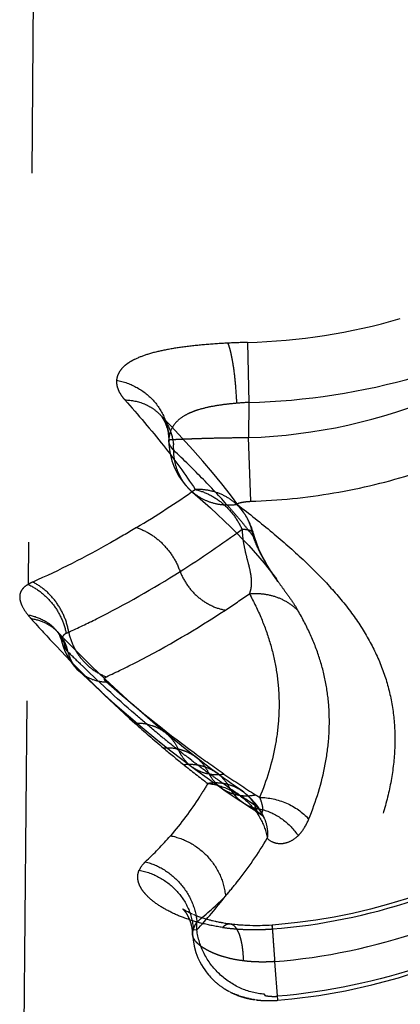
# Model space of a CAD drawing. Units: millimetres. Extents: x 0 to 420, y 0 to 297.
# Drawn here: x 129 to 132, y 172 to 178 of the extents above; entities that cross this region are included whole.
import ezdxf

# ---------------------------------------------------------------- set-up
doc = ezdxf.new("R2010")
doc.units = ezdxf.units.MM
doc.header["$LTSCALE"] = 23.1
doc.linetypes.add('DOT', pattern=[0.2, 0.1, -0.1])
doc.linetypes.add('HIDDEN', pattern=[0.2, 0.1, -0.1])
doc.layers.get('0').update_dxf_attribs({"linetype": 'CONTINUOUS'})
doc.layers.add('607367698-000_HL', color=7, linetype='CONTINUOUS')
doc.layers.add('DEFAULT_2', color=6, linetype='HIDDEN')

msp = doc.modelspace()

# ---------------------------------------------------------------- linework, layer by layer
at = {"color": 9, "linetype": 'DOT'}
for p, q in [((129.573, 188.7674), (129.4498, 174.6422)), ((130.823, 176.1578), (130.8321, 175.782)), ((130.8321, 175.782), (130.8302, 175.5621)), ((130.8429, 175.1629), (130.8302, 175.5621)), ((130.33, 175.5431), (130.3302, 175.5481)), ((129.4232, 171.6036), (129.4481, 174.4515)), ((130.5059, 172.4784), (130.5064, 172.5291)), ((130.5059, 172.4784), (130.4838, 172.477))]:
    msp.add_line(p, q, dxfattribs=at)
for centre, radius, start, end in [((130.7287, 179.9014), 3.7448, 271.44172, 286.30179), ((130.942, 171.3137), 4.8456, 91.40719, 92.87346), ((130.7292, 179.944), 4.1632, 271.41669, 286.11396), ((130.7191, 178.9549), 3.3947, 271.87537, 293.00148), ((130.9351, 173.6616), 2.1229, 92.78251, 94.88691), ((126.2526, 181.3762), 7.463, 301.28089, 304.64906), ((126.5967, 180.7277), 7.1083, 302.35297, 306.14199), ((133.2217, 176.2375), 2.7133, 215.14413, 215.53691), ((126.9598, 180.1448), 6.7782, 303.33343, 304.87053), ((135.0233, 179.2257), 7.3342, 228.01191, 229.86561), ((134.9793, 179.1764), 7.2682, 229.88061, 231.17095), ((134.7542, 178.8974), 6.9096, 231.17465, 232.77417), ((134.2534, 178.6899), 6.3409, 235.64982, 237.79539), ((134.3081, 178.7782), 6.4448, 237.8019, 238.06662), ((128.7482, 174.4398), 2.1011, 313.07638, 319.25615), ((128.3497, 174.481), 2.9427, 317.11771, 322.5279), ((129.1259, 174.2344), 2.194, 308.99038, 315.28736), ((130.6937, 176.1646), 3.6908, 274.4454, 288.4831)]:
    msp.add_arc(centre, radius, start, end, dxfattribs=at)
for points, knots in [([(130.6991, 176.1532), (130.6507, 176.1507), (130.5573, 176.1445), (130.4239, 176.1304), (130.3045, 176.1112), (130.2024, 176.0864), (130.1302, 176.0596), (130.0837, 176.0341), (130.0562, 176.0145), (130.0343, 175.9933), (130.0181, 175.9705), (130.0076, 175.9463), (130.004, 175.9295), (130.0031, 175.9211)], [0, 0, 0, 0, 0.187287, 0.362225, 0.519345, 0.655161, 0.768173, 0.816462, 0.859715, 0.898568, 0.934005, 0.967377, 1, 1, 1, 1]), ([(130.6991, 176.1532), (130.7027, 176.145), (130.7095, 176.1257), (130.7182, 176.0925), (130.7264, 176.0519), (130.7371, 175.9863), (130.7475, 175.8939), (130.7525, 175.817), (130.7543, 175.7768)], [0, 0, 0, 0, 0.070144, 0.160549, 0.269644, 0.395058, 0.683494, 1, 1, 1, 1]), ([(130.0031, 175.9211), (130.0022, 175.9114), (130.0033, 175.8906), (130.0131, 175.8595), (130.0306, 175.8279), (130.0463, 175.8079), (130.0552, 175.7978)], [0, 0, 0, 0, 0.214318, 0.446762, 0.706652, 1, 1, 1, 1]), ([(130.0031, 175.9211), (130.0481, 175.9128), (130.1354, 175.8815), (130.2426, 175.7953), (130.3134, 175.6799), (130.3301, 175.5915), (130.3302, 175.5481)], [0, 0, 0, 0, 0.256502, 0.509115, 0.756582, 1, 1, 1, 1]), ([(130.0552, 175.7978), (130.0967, 175.7969), (130.1591, 175.7844), (130.2312, 175.7452), (130.2622, 175.7192), (130.276, 175.7048)], [0, 0, 0, 0, 0.508621, 0.755662, 1, 1, 1, 1]), ([(130.0552, 175.7978), (130.1381, 175.7045), (130.2925, 175.5233), (130.4338, 175.3315), (130.4957, 175.2368)], [0, 0, 0, 0, 0.524729, 1, 1, 1, 1]), ([(130.7543, 175.7768), (130.7253, 175.7743), (130.669, 175.7683), (130.588, 175.755), (130.5253, 175.7395), (130.48, 175.7237), (130.4411, 175.7068), (130.3992, 175.6818), (130.3607, 175.643), (130.3371, 175.5975), (130.3311, 175.5645), (130.3302, 175.5481)], [0, 0, 0, 0, 0.166178, 0.323841, 0.468521, 0.535128, 0.597697, 0.710986, 0.811614, 0.905762, 1, 1, 1, 1]), ([(130.8429, 175.1629), (131.0171, 175.1683), (131.3652, 175.2033), (131.8749, 175.3265), (132.3632, 175.5174), (132.6691, 175.687), (132.8156, 175.7814)], [0, 0, 0, 0, 0.250012, 0.500018, 0.750017, 1, 1, 1, 1]), ([(130.3302, 175.5481), (130.3307, 175.5483), (130.332, 175.5484), (130.3346, 175.5487), (130.3384, 175.549), (130.3459, 175.5495), (130.3581, 175.5501), (130.3762, 175.551), (130.3986, 175.552), (130.4249, 175.5531), (130.4549, 175.5543), (130.5013, 175.5561), (130.5657, 175.5582), (130.649, 175.5602), (130.7381, 175.5616), (130.7992, 175.562), (130.8302, 175.5621)], [0, 0, 0, 0, 0.002764, 0.007975, 0.015621, 0.025675, 0.052884, 0.089239, 0.134181, 0.187133, 0.247442, 0.314402, 0.465365, 0.633929, 0.814151, 1, 1, 1, 1]), ([(130.7607, 175.142), (130.735, 175.1383), (130.6833, 175.136), (130.6076, 175.1485), (130.5377, 175.1764), (130.4966, 175.2047), (130.478, 175.2208)], [0, 0, 0, 0, 0.258008, 0.509566, 0.75613, 1, 1, 1, 1]), ([(130.7978, 175.0948), (130.7813, 175.1177), (130.742, 175.1597), (130.6686, 175.2059), (130.5847, 175.2332), (130.5254, 175.2378), (130.4957, 175.2368)], [0, 0, 0, 0, 0.244029, 0.490831, 0.742473, 1, 1, 1, 1]), ([(130.4957, 175.2368), (130.5266, 175.2298), (130.588, 175.2068), (130.6705, 175.1513), (130.7398, 175.0771), (130.775, 175.0183), (130.7891, 174.9873)], [0, 0, 0, 0, 0.23965, 0.488302, 0.743169, 1, 1, 1, 1]), ([(130.7607, 175.142), (130.7602, 175.1427), (130.7594, 175.1442), (130.7596, 175.1472), (130.7623, 175.1496), (130.7663, 175.1512), (130.7713, 175.1529), (130.7789, 175.1549), (130.7891, 175.157), (130.8019, 175.1591), (130.8153, 175.1608), (130.829, 175.1621), (130.8382, 175.1627), (130.8429, 175.1629)], [0, 0, 0, 0, 0.028793, 0.055585, 0.090279, 0.14076, 0.199579, 0.263213, 0.400157, 0.544518, 0.693296, 0.845489, 1, 1, 1, 1]), ([(130.7607, 175.142), (130.8343, 175.0849), (130.974, 174.9736), (131.1677, 174.8042), (131.3352, 174.6367), (131.4758, 174.468), (131.5882, 174.2953), (131.6715, 174.1166), (131.7253, 173.9309), (131.7493, 173.738), (131.744, 173.5382), (131.7098, 173.3324), (131.6474, 173.1218), (131.5574, 172.9079), (131.4401, 172.693), (131.2439, 172.4025), (131.063, 172.2011), (130.9293, 172.0762)], [0, 0, 0, 0, 0.075988, 0.145713, 0.209807, 0.269058, 0.324515, 0.377467, 0.429343, 0.4816, 0.535429, 0.591812, 0.65132, 0.714284, 0.780783, 0.850725, 1, 1, 1, 1]), ([(130.1275, 174.9982), (130.0736, 174.9655), (129.8626, 174.8417), (129.6441, 174.7302), (129.4778, 174.6571)], [0, 0, 0, 0, 0.257453, 1, 1, 1, 1]), ([(130.1276, 174.9981), (130.1583, 174.9884), (130.2182, 174.9601), (130.2964, 174.8974), (130.3595, 174.817), (130.3894, 174.7551), (130.4006, 174.7228)], [0, 0, 0, 0, 0.240998, 0.490026, 0.744356, 1, 1, 1, 1]), ([(130.8602, 174.9613), (130.8597, 174.9631), (130.858, 174.9669), (130.8534, 174.9717), (130.847, 174.9758), (130.8351, 174.9809), (130.8156, 174.9852), (130.7987, 174.9868), (130.7891, 174.9873)], [0, 0, 0, 0, 0.072448, 0.15286, 0.24705, 0.358497, 0.639127, 1, 1, 1, 1]), ([(129.7032, 174.3438), (129.762, 174.3703), (130.0011, 174.484), (130.2314, 174.6158), (130.4006, 174.7228)], [0, 0, 0, 0, 0.243692, 1, 1, 1, 1]), ([(130.4006, 174.7228), (130.4126, 174.6921), (130.4444, 174.6335), (130.5005, 174.5722), (130.553, 174.533), (130.6083, 174.5017), (130.6538, 174.4869), (130.6845, 174.4817)], [0, 0, 0, 0, 0.254855, 0.509845, 0.635868, 0.759927, 1, 1, 1, 1]), ([(129.4498, 174.6422), (129.4416, 174.6376), (129.4268, 174.6278), (129.4092, 174.6091), (129.3984, 174.5871), (129.3955, 174.5626), (129.3995, 174.5365), (129.4141, 174.4972), (129.4332, 174.4695), (129.4481, 174.4515)], [0, 0, 0, 0, 0.124066, 0.235244, 0.339053, 0.444329, 0.559167, 0.688287, 1, 1, 1, 1]), ([(129.4779, 174.657), (129.4752, 174.6558), (129.4655, 174.6514), (129.4562, 174.6463), (129.4498, 174.6422)], [0, 0, 0, 0, 0.281873, 1, 1, 1, 1]), ([(129.4498, 174.6422), (129.4796, 174.6284), (129.5365, 174.5928), (129.6072, 174.5207), (129.6599, 174.4338), (129.681, 174.3692), (129.6875, 174.3363)], [0, 0, 0, 0, 0.246242, 0.49662, 0.748787, 1, 1, 1, 1]), ([(129.7041, 174.3442), (129.6982, 174.3775), (129.6788, 174.443), (129.629, 174.5316), (129.5616, 174.6056), (129.5067, 174.6426), (129.4779, 174.657)], [0, 0, 0, 0, 0.254582, 0.508297, 0.757622, 1, 1, 1, 1]), ([(131.0138, 174.6605), (131.0265, 174.6427), (131.0559, 174.6023), (131.0991, 174.5428), (131.127, 174.4993), (131.139, 174.4789)], [0, 0, 0, 0, 0.297735, 0.679718, 1, 1, 1, 1]), ([(130.835, 174.5837), (130.8632, 174.5864), (130.9198, 174.586), (131.002, 174.5677), (131.0769, 174.5322), (131.1199, 174.4981), (131.1389, 174.479)], [0, 0, 0, 0, 0.25619, 0.508108, 0.755754, 1, 1, 1, 1]), ([(130.835, 174.5837), (130.8626, 174.5331), (130.9119, 174.4314), (130.9682, 174.274), (131.005, 174.1153), (131.0223, 173.9552), (131.0204, 173.7936), (130.9919, 173.5744), (130.9423, 173.4131), (130.8992, 173.3087)], [0, 0, 0, 0, 0.130594, 0.256068, 0.378357, 0.499337, 0.620666, 0.743923, 1, 1, 1, 1]), ([(129.4481, 174.4515), (129.4835, 174.4456), (129.5354, 174.4281), (129.5939, 174.3881), (129.6186, 174.3633), (129.6296, 174.35)], [0, 0, 0, 0, 0.508509, 0.755555, 1, 1, 1, 1]), ([(129.4481, 174.4515), (129.4496, 174.4495), (129.4559, 174.4415), (129.4625, 174.4337), (129.4677, 174.4279)], [0, 0, 0, 0, 0.242646, 1, 1, 1, 1]), ([(129.9392, 174.0643), (130.0024, 174.0934), (130.2586, 174.2181), (130.5046, 174.3634), (130.6845, 174.4817)], [0, 0, 0, 0, 0.244231, 1, 1, 1, 1]), ([(131.207, 173.1733), (131.2524, 173.2838), (131.3049, 173.4536), (131.3353, 173.6832), (131.3375, 173.8496), (131.319, 174.0127), (131.2799, 174.1725), (131.2201, 174.3291), (131.1679, 174.4294), (131.1389, 174.479)], [0, 0, 0, 0, 0.263954, 0.388982, 0.510707, 0.630664, 0.750799, 0.873186, 1, 1, 1, 1]), ([(129.4677, 174.4279), (129.4989, 174.4239), (129.5593, 174.4065), (129.6106, 174.3697), (129.6315, 174.3479)], [0, 0, 0, 0, 0.510396, 1, 1, 1, 1]), ([(129.4677, 174.4279), (129.5198, 174.3697), (129.7275, 174.1434), (129.9467, 173.9275), (130.1169, 173.7743)], [0, 0, 0, 0, 0.254503, 1, 1, 1, 1]), ([(129.6875, 174.3363), (129.6822, 174.3333), (129.6728, 174.3263), (129.6627, 174.3128), (129.6583, 174.2968), (129.6594, 174.2859), (129.6607, 174.2805)], [0, 0, 0, 0, 0.274585, 0.517003, 0.748647, 1, 1, 1, 1]), ([(129.6875, 174.3363), (129.6887, 174.3369), (129.6938, 174.3398), (129.6991, 174.3421), (129.7032, 174.3437)], [0, 0, 0, 0, 0.233833, 1, 1, 1, 1]), ([(129.7032, 174.3437), (129.7098, 174.3122), (129.7311, 174.2506), (129.7754, 174.1825), (129.8198, 174.1362), (129.8685, 174.0967), (129.9103, 174.0746), (129.9392, 174.0642)], [0, 0, 0, 0, 0.25347, 0.507465, 0.633425, 0.757829, 1, 1, 1, 1]), ([(129.768, 174.0993), (129.7901, 174.0782), (129.8444, 174.044), (129.9071, 174.0322), (129.9389, 174.0313)], [0, 0, 0, 0, 0.489702, 1, 1, 1, 1]), ([(129.9389, 174.0313), (129.9358, 174.0342), (129.9306, 174.0395), (129.9269, 174.0482), (129.9279, 174.0543), (129.9304, 174.0582), (129.9342, 174.0616), (129.9374, 174.0634), (129.9392, 174.0642)], [0, 0, 0, 0, 0.304876, 0.5334, 0.63386, 0.739168, 0.859393, 1, 1, 1, 1]), ([(130.6755, 173.4548), (130.6127, 173.4977), (130.3581, 173.678), (130.1156, 173.8751), (129.9389, 174.0313)], [0, 0, 0, 0, 0.243797, 1, 1, 1, 1]), ([(130.117, 173.7743), (130.1526, 173.7755), (130.2065, 173.7686), (130.2711, 173.7408), (130.2997, 173.7214), (130.3129, 173.7105)], [0, 0, 0, 0, 0.509558, 0.756236, 1, 1, 1, 1]), ([(130.2958, 173.6185), (130.3324, 173.6213), (130.3881, 173.6165), (130.4554, 173.5905), (130.4855, 173.5716), (130.4994, 173.5609)], [0, 0, 0, 0, 0.509538, 0.756227, 1, 1, 1, 1]), ([(130.4222, 173.5144), (130.4411, 173.5164), (130.4787, 173.5174), (130.5339, 173.5089), (130.5854, 173.4905), (130.6165, 173.472), (130.6309, 173.4614)], [0, 0, 0, 0, 0.258863, 0.510486, 0.756698, 1, 1, 1, 1]), ([(130.4721, 173.5027), (130.486, 173.4923), (130.5163, 173.4742), (130.5841, 173.4509), (130.6397, 173.4494), (130.6755, 173.4548)], [0, 0, 0, 0, 0.244193, 0.491094, 1, 1, 1, 1]), ([(130.5741, 173.3956), (130.5575, 173.3672), (130.4872, 173.2529), (130.4062, 173.1452), (130.34, 173.0684)], [0, 0, 0, 0, 0.244922, 1, 1, 1, 1]), ([(130.7885, 173.3488), (130.7735, 173.3591), (130.7413, 173.377), (130.6881, 173.394), (130.6316, 173.4007), (130.5933, 173.3984), (130.5741, 173.3956)], [0, 0, 0, 0, 0.243333, 0.48957, 0.741192, 1, 1, 1, 1]), ([(130.5741, 173.3956), (130.6191, 173.3908), (130.7086, 173.3662), (130.8237, 173.2896), (130.909, 173.1821), (130.9395, 173.0959), (130.9467, 173.0523)], [0, 0, 0, 0, 0.251138, 0.50428, 0.755036, 1, 1, 1, 1]), ([(130.6632, 173.3648), (130.6779, 173.3547), (130.7098, 173.3373), (130.7623, 173.3217), (130.818, 173.3168), (130.8554, 173.3208), (130.874, 173.3245)], [0, 0, 0, 0, 0.243675, 0.490144, 0.741723, 1, 1, 1, 1]), ([(130.7973, 173.2743), (130.815, 173.2626), (130.8538, 173.2436), (130.896, 173.2345), (130.9174, 173.2325)], [0, 0, 0, 0, 0.496242, 1, 1, 1, 1]), ([(130.8992, 173.3087), (130.9564, 173.3082), (131.0716, 173.2831), (131.1679, 173.2151), (131.207, 173.1733)], [0, 0, 0, 0, 0.499784, 1, 1, 1, 1]), ([(130.8993, 173.3087), (130.9045, 173.2949), (130.9113, 173.275), (130.9166, 173.2492), (130.9175, 173.2378), (130.9174, 173.2325)], [0, 0, 0, 0, 0.563218, 0.799846, 1, 1, 1, 1]), ([(130.9174, 173.2325), (130.9173, 173.2284), (130.9167, 173.2226), (130.914, 173.2157), (130.9114, 173.2119), (130.908, 173.2092), (130.902, 173.2076), (130.8972, 173.2094), (130.8944, 173.2111)], [0, 0, 0, 0, 0.306475, 0.434161, 0.547552, 0.65136, 0.753801, 1, 1, 1, 1]), ([(130.9174, 173.2325), (130.9619, 173.22), (131.0479, 173.1774), (131.1137, 173.108), (131.1402, 173.0687)], [0, 0, 0, 0, 0.494323, 1, 1, 1, 1]), ([(130.9284, 173.1774), (130.9367, 173.1581), (130.9482, 173.1167), (130.9489, 173.0737), (130.9467, 173.0523)], [0, 0, 0, 0, 0.493582, 1, 1, 1, 1]), ([(131.1402, 173.0687), (131.1476, 173.076), (131.1751, 173.1072), (131.1951, 173.1445), (131.207, 173.1733)], [0, 0, 0, 0, 0.249867, 1, 1, 1, 1]), ([(130.34, 173.0684), (130.3845, 173.06), (130.4719, 173.0274), (130.5806, 172.9404), (130.6573, 172.8248), (130.6812, 172.7354), (130.6851, 172.6908)], [0, 0, 0, 0, 0.249055, 0.502042, 0.753891, 1, 1, 1, 1]), ([(130.6851, 172.6908), (130.7101, 172.7197), (130.8052, 172.8343), (130.8903, 172.9572), (130.9467, 173.0523)], [0, 0, 0, 0, 0.256839, 1, 1, 1, 1]), ([(131.1402, 173.0687), (131.1272, 173.0562), (131.0986, 173.034), (131.0473, 173.0155), (130.9918, 173.0189), (130.9594, 173.0389), (130.9467, 173.0523)], [0, 0, 0, 0, 0.25108, 0.497334, 0.743086, 1, 1, 1, 1]), ([(130.1832, 172.905), (130.1789, 172.901), (130.1636, 172.8856), (130.151, 172.8672), (130.1447, 172.8526)], [0, 0, 0, 0, 0.26951, 1, 1, 1, 1]), ([(130.1832, 172.905), (130.2252, 172.8947), (130.3072, 172.8594), (130.4083, 172.772), (130.4796, 172.6588), (130.5023, 172.5723), (130.5064, 172.5291)], [0, 0, 0, 0, 0.247238, 0.499625, 0.752218, 1, 1, 1, 1]), ([(130.6671, 172.4944), (130.6237, 172.5007), (130.5409, 172.5166), (130.4258, 172.552), (130.3272, 172.595), (130.2475, 172.6436), (130.1952, 172.6885), (130.1653, 172.7255), (130.1495, 172.7519), (130.1392, 172.7781), (130.1349, 172.8039), (130.1365, 172.8291), (130.1414, 172.845), (130.1447, 172.8526)], [0, 0, 0, 0, 0.188432, 0.361307, 0.515639, 0.649087, 0.761065, 0.80929, 0.852858, 0.892491, 0.929213, 0.964495, 1, 1, 1, 1]), ([(130.1447, 172.8526), (130.1899, 172.8442), (130.2779, 172.8123), (130.3869, 172.7257), (130.4614, 172.6101), (130.4819, 172.5211), (130.4838, 172.477)], [0, 0, 0, 0, 0.253902, 0.507106, 0.756324, 1, 1, 1, 1]), ([(132.7884, 172.6707), (132.5235, 172.5), (131.9504, 172.2207), (131.326, 172.0895), (131.0117, 172.0633)], [0, 0, 0, 0, 0.49981, 1, 1, 1, 1]), ([(130.4838, 172.477), (130.485, 172.4816), (130.4904, 172.4998), (130.4988, 172.5171), (130.5064, 172.5291)], [0, 0, 0, 0, 0.249042, 1, 1, 1, 1]), ([(130.4787, 172.4523), (130.4785, 172.4565), (130.4792, 172.4651), (130.482, 172.4732), (130.4838, 172.477)], [0, 0, 0, 0, 0.496161, 1, 1, 1, 1]), ([(130.9293, 172.0762), (130.8779, 172.0795), (130.7741, 172.1065), (130.6413, 172.1967), (130.5443, 172.3247), (130.512, 172.4271), (130.5059, 172.4784)], [0, 0, 0, 0, 0.246089, 0.4997, 0.753481, 1, 1, 1, 1]), ([(130.7155, 172.5152), (130.7116, 172.5157), (130.7034, 172.5155), (130.6911, 172.5117), (130.6787, 172.5045), (130.671, 172.4981), (130.6671, 172.4944)], [0, 0, 0, 0, 0.215427, 0.446759, 0.705785, 1, 1, 1, 1]), ([(130.6671, 172.4944), (130.6923, 172.4908), (130.7434, 172.485), (130.8079, 172.4813), (130.8603, 172.4802), (130.9001, 172.4808), (130.9399, 172.4824), (130.9665, 172.4838), (130.9798, 172.4849)], [0, 0, 0, 0, 0.243188, 0.492198, 0.61828, 0.745167, 0.872535, 1, 1, 1, 1]), ([(130.9798, 172.4849), (130.9796, 172.4867), (130.9793, 172.4902), (130.9789, 172.495), (130.9785, 172.4991), (130.9782, 172.5024), (130.9779, 172.5051), (130.9777, 172.5068), (130.9776, 172.5078), (130.9775, 172.5083), (130.9775, 172.5085), (130.9775, 172.5087), (130.9774, 172.5087)], [0, 0, 0, 0, 0.232184, 0.434169, 0.605735, 0.746667, 0.856749, 0.935769, 0.963567, 0.983528, 0.995643, 1, 1, 1, 1]), ([(130.9293, 172.0762), (130.9285, 172.0749), (130.9282, 172.0716), (130.9317, 172.0689), (130.9357, 172.0676), (130.9407, 172.0663), (130.9483, 172.0649), (130.9585, 172.0637), (130.9713, 172.0629), (130.9845, 172.0624), (130.998, 172.0625), (131.0071, 172.063), (131.0117, 172.0634)], [0, 0, 0, 0, 0.053393, 0.087927, 0.138738, 0.19755, 0.261479, 0.398884, 0.543669, 0.692769, 0.845178, 1, 1, 1, 1])]:
    msp.add_open_spline(points, degree=3, knots=knots, dxfattribs=at)
at = {"layer": '607367698-000_HL', "color": 6, "linetype": 'HIDDEN'}
for p, q in [((130.276, 175.7048), (130.2759, 175.7049)), ((129.6298, 174.3498), (129.6296, 174.35)), ((129.6317, 174.3477), (129.6298, 174.3498)), ((129.6837, 174.2939), (129.6315, 174.3479)), ((130.5559, 173.5176), (130.5116, 173.5514)), ((130.6001, 173.4843), (130.5559, 173.5176)), ((130.6309, 173.4614), (130.6001, 173.4843)), ((130.6712, 173.432), (130.6309, 173.4614)), ((130.6962, 173.4139), (130.6712, 173.432)), ((130.6757, 173.3562), (130.7207, 173.3254)), ((130.7207, 173.3254), (130.7656, 173.2953)), ((130.7656, 173.2953), (130.7973, 173.2743)), ((130.7973, 173.2743), (130.8384, 173.2475)), ((130.4179, 172.6103), (130.4172, 172.6108)), ((130.4176, 172.6105), (130.4174, 172.6106)), ((130.4179, 172.6102), (130.4176, 172.6105)), ((130.4191, 172.6093), (130.4184, 172.6099)), ((130.4191, 172.609), (130.4194, 172.6088)), ((130.4208, 172.6081), (130.4199, 172.6087)), ((130.4217, 172.6074), (130.4215, 172.6076)), ((130.422, 172.6072), (130.4218, 172.6073)), ((130.4234, 172.6061), (130.4226, 172.6067)), ((130.4378, 172.5971), (130.4341, 172.5994)), ((130.4409, 172.5952), (130.4378, 172.5971)), ((130.4413, 172.595), (130.4414, 172.595)), ((130.4414, 172.595), (130.4413, 172.595)), ((130.4491, 172.591), (130.4413, 172.595)), ((130.4603, 172.5853), (130.4491, 172.591)), ((130.4381, 172.5849), (130.4395, 172.5828)), ((130.4394, 172.5829), (130.4393, 172.5831)), ((130.4642, 172.5834), (130.4603, 172.5853)), ((130.4603, 172.5411), (130.4606, 172.5403)), ((130.4628, 172.5841), (130.4633, 172.5838)), ((130.4689, 172.5809), (130.4632, 172.5839)), ((130.4656, 172.5827), (130.4642, 172.5834)), ((130.471, 172.5802), (130.467, 172.5821)), ((130.4716, 172.5799), (130.471, 172.5802)), ((130.4727, 172.5794), (130.472, 172.5797)), ((130.4791, 172.5766), (130.4739, 172.5789)), ((130.4811, 172.5757), (130.4804, 172.576)), ((130.4829, 172.5749), (130.4821, 172.5753)), ((130.4856, 172.5738), (130.4842, 172.5744)), ((130.4931, 172.5707), (130.4883, 172.5726)), ((130.4957, 172.5696), (130.4945, 172.5701)), ((130.4982, 172.5686), (130.4975, 172.5689)), ((130.5124, 172.5632), (130.5101, 172.564)), ((130.5103, 172.5639), (130.5109, 172.5637)), ((130.5255, 172.5585), (130.5124, 172.5632)), ((130.5323, 172.5562), (130.5251, 172.5586)), ((130.5516, 172.55), (130.5425, 172.5528)), ((130.5569, 172.5483), (130.5516, 172.55)), ((130.5567, 172.5484), (130.5568, 172.5484)), ((130.5731, 172.5437), (130.5589, 172.5478)), ((130.5908, 172.539), (130.586, 172.5402)), ((130.5963, 172.5376), (130.5908, 172.539)), ((130.6001, 172.5366), (130.5963, 172.5376)), ((130.6035, 172.5358), (130.6001, 172.5366)), ((130.6123, 172.5337), (130.6035, 172.5358)), ((130.6214, 172.5316), (130.6123, 172.5337)), ((130.6257, 172.5307), (130.6214, 172.5316)), ((130.6482, 172.5261), (130.6419, 172.5273)), ((130.6579, 172.5242), (130.6482, 172.5261)), ((130.7004, 172.5172), (130.6883, 172.5191)), ((130.7101, 172.5159), (130.7018, 172.5171)), ((130.7155, 172.5152), (130.7101, 172.5159)), ((130.7245, 172.514), (130.716, 172.5151)), ((130.7352, 172.5128), (130.7245, 172.514)), ((130.8179, 172.5062), (130.8069, 172.5068)), ((131.0138, 172.0381), (130.9934, 172.2804)), ((130.7135, 172.0901), (130.717, 172.0883)), ((130.7217, 172.086), (130.7234, 172.0852)), ((130.7228, 172.0854), (130.7269, 172.0834)), ((130.7256, 172.0844), (130.7247, 172.0849)), ((130.7258, 172.0843), (130.7299, 172.0822)), ((130.7287, 172.0826), (130.7357, 172.0795)), ((130.7292, 172.0826), (130.734, 172.0802)), ((130.7301, 172.082), (130.7376, 172.0787)), ((130.7323, 172.0811), (130.7406, 172.0775)), ((130.7348, 172.0798), (130.7447, 172.0757)), ((130.7369, 172.0789), (130.7415, 172.077)), ((130.739, 172.078), (130.7473, 172.0744)), ((130.7437, 172.0761), (130.7399, 172.0778)), ((130.7411, 172.0771), (130.7456, 172.0754)), ((130.7415, 172.0771), (130.7425, 172.0766)), ((130.7433, 172.0762), (130.7549, 172.0713)), ((130.7455, 172.0753), (130.7499, 172.0737)), ((130.7476, 172.0744), (130.7461, 172.075)), ((130.7476, 172.0744), (130.752, 172.0725)), ((130.7477, 172.0744), (130.7706, 172.0655)), ((130.7492, 172.0738), (130.7535, 172.0719)), ((130.7499, 172.0736), (130.7543, 172.072)), ((130.7522, 172.0727), (130.7566, 172.0712)), ((130.7524, 172.0724), (130.7629, 172.0682)), ((130.7579, 172.0702), (130.7543, 172.0718)), ((130.7545, 172.0719), (130.7619, 172.0689)), ((130.7596, 172.0695), (130.7553, 172.0713)), ((130.7589, 172.0704), (130.7566, 172.0712)), ((130.7595, 172.0695), (130.7661, 172.067)), ((130.7596, 172.0695), (130.7613, 172.0689)), ((130.761, 172.0693), (130.7657, 172.0673)), ((130.761, 172.0689), (130.7678, 172.0664)), ((130.7626, 172.0684), (130.7694, 172.0659)), ((130.7627, 172.0687), (130.7694, 172.0661)), ((130.7679, 172.067), (130.7662, 172.0675)), ((130.7687, 172.0663), (130.772, 172.065)), ((130.7697, 172.0659), (130.7734, 172.0645)), ((130.7711, 172.0654), (130.7748, 172.064)), ((130.7895, 172.0594), (130.7898, 172.0593)), ((130.7896, 172.0597), (130.7906, 172.0594)), ((130.7896, 172.0592), (130.7965, 172.0571)), ((130.7905, 172.0591), (130.7933, 172.0581)), ((130.7916, 172.0587), (130.7948, 172.0577)), ((130.7962, 172.0573), (130.7922, 172.0584)), ((130.7974, 172.057), (130.794, 172.0578)), ((130.7986, 172.0567), (130.7955, 172.0574)), ((130.8023, 172.0557), (130.802, 172.0558)), ((130.8032, 172.0555), (130.8021, 172.0557)), ((130.8091, 172.0538), (130.8079, 172.0541)), ((130.8084, 172.0539), (130.8128, 172.0529)), ((130.8169, 172.0521), (130.8155, 172.0524)), ((130.8166, 172.0521), (130.8184, 172.0517)), ((130.8302, 172.0487), (130.8265, 172.0494)), ((130.8305, 172.0486), (130.8272, 172.0494)), ((130.8272, 172.0494), (130.8289, 172.0489)), ((130.8284, 172.0491), (130.8277, 172.0492)), ((130.8296, 172.0487), (130.8335, 172.048)), ((130.8476, 172.0451), (130.8401, 172.0466)), ((130.8438, 172.0459), (130.8448, 172.0458)), ((130.8476, 172.0451), (130.8489, 172.0449)), ((130.8495, 172.0448), (130.8564, 172.0436)), ((130.861, 172.0429), (130.8576, 172.0435)), ((130.8607, 172.043), (130.8611, 172.0429)), ((130.8672, 172.042), (130.8715, 172.0413)), ((130.8701, 172.0416), (130.8679, 172.0419)), ((130.8682, 172.0418), (130.8697, 172.0416)), ((130.8864, 172.0395), (130.8877, 172.0393)), ((130.9013, 172.038), (130.9024, 172.0379)), ((130.9049, 172.0377), (130.9062, 172.0376)), ((130.9186, 172.0367), (130.9199, 172.0367)), ((130.9213, 172.0366), (130.9257, 172.0364)), ((130.9367, 172.0359), (130.9435, 172.0358)), ((130.9435, 172.0358), (130.9452, 172.0357)), ((130.9452, 172.0357), (130.9536, 172.0357)), ((130.9536, 172.0357), (130.9552, 172.0357)), ((130.9552, 172.0357), (130.9609, 172.0357)), ((130.9624, 172.0357), (130.9639, 172.0357)), ((130.9763, 172.036), (130.9809, 172.0361)), ((130.9781, 172.036), (130.9795, 172.0361)), ((130.9809, 172.0361), (130.9849, 172.0363))]:
    msp.add_line(p, q, dxfattribs=at)
for points in [[(130.2758, 175.705), (130.2766, 175.7041), (130.2784, 175.7021), (130.2802, 175.7001), (130.2814, 175.6986), (130.2824, 175.6973), (130.2839, 175.6954), (130.2862, 175.6922), (130.289, 175.6882), (130.2916, 175.6842), (130.2937, 175.6808), (130.2957, 175.6774), (130.2979, 175.6735), (130.3004, 175.6687), (130.3031, 175.6633), (130.3059, 175.6574), (130.3086, 175.651), (130.3114, 175.644), (130.3141, 175.6366), (130.3167, 175.6288), (130.3192, 175.6205), (130.3215, 175.6119), (130.3235, 175.6031), (130.3253, 175.5941), (130.3268, 175.5849), (130.328, 175.5758), (130.329, 175.5665), (130.3296, 175.5571), (130.3299, 175.5476), (130.33, 175.5426)], [(130.7979, 175.0946), (130.7697, 175.1333), (130.7169, 175.2031), (130.6616, 175.2731), (130.6036, 175.3434), (130.5432, 175.4142), (130.4801, 175.4856), (130.4146, 175.5578), (130.3465, 175.6308), (130.276, 175.7048)], [(130.33, 175.5431), (130.3306, 175.521), (130.334, 175.4859), (130.3403, 175.4512), (130.3494, 175.417), (130.3614, 175.3838), (130.376, 175.3516), (130.3933, 175.3207), (130.4133, 175.2909), (130.4358, 175.2629), (130.4599, 175.2374), (130.4779, 175.2209)], [(130.478, 175.2208), (130.5904, 175.121), (130.7177, 175.0013), (130.8304, 174.8863), (130.9276, 174.7758), (131.004, 174.6763)], [(131.0138, 174.6605), (131.0069, 174.6701), (130.9865, 174.6998), (130.9665, 174.7304), (130.9471, 174.7619), (130.9286, 174.7943), (130.9111, 174.8279), (130.895, 174.8624), (130.8805, 174.8977), (130.868, 174.9338), (130.8602, 174.9613)], [(129.6296, 174.35), (129.6297, 174.35), (129.6302, 174.3493), (129.631, 174.3481), (129.632, 174.3468), (129.6329, 174.3455), (129.6339, 174.344), (129.6352, 174.3419), (129.6371, 174.3389), (129.6391, 174.3353), (129.6411, 174.3317), (129.643, 174.328), (129.6448, 174.3243), (129.6465, 174.3208), (129.648, 174.3176), (129.6493, 174.3144), (129.6508, 174.3107), (129.6525, 174.3062), (129.6543, 174.3013), (129.656, 174.2964), (129.6576, 174.2913), (129.6591, 174.2863), (129.6604, 174.2818), (129.6612, 174.2788)], [(129.661, 174.2801), (129.6685, 174.2545), (129.6776, 174.2303), (129.6881, 174.2074), (129.6997, 174.1858), (129.7124, 174.1654), (129.7259, 174.1464), (129.7402, 174.1286), (129.7552, 174.1121), (129.768, 174.0994)], [(130.3129, 173.7105), (130.264, 173.7515), (130.1806, 173.823), (130.0974, 173.8965), (130.0144, 173.9719), (129.9315, 174.0494), (129.8487, 174.1289), (129.7661, 174.2104), (129.6837, 174.2939)], [(129.768, 174.0993), (129.8223, 174.0481), (129.9076, 173.9694), (129.993, 173.8929), (130.0785, 173.8184), (130.1641, 173.7459), (130.2497, 173.6755), (130.3354, 173.6071), (130.4212, 173.5408), (130.4719, 173.5026)], [(130.5116, 173.5514), (130.4784, 173.5772), (130.4504, 173.5992), (130.4223, 173.6215), (130.3942, 173.644), (130.3661, 173.6668), (130.3379, 173.6898), (130.3131, 173.7103)], [(130.4721, 173.5027), (130.4978, 173.4836), (130.5266, 173.4624), (130.5555, 173.4414), (130.5842, 173.4207), (130.6129, 173.4003), (130.6416, 173.3801), (130.6757, 173.3562)], [(130.7886, 173.3487), (130.7463, 173.3782), (130.7213, 173.3959), (130.6962, 173.4139)], [(130.8384, 173.2475), (130.8639, 173.2311), (130.8942, 173.2118)], [(130.8944, 173.2111), (130.9026, 173.2055), (130.9103, 173.1995), (130.9164, 173.1939), (130.921, 173.1888), (130.9244, 173.1844), (130.9268, 173.1807), (130.9282, 173.1781), (130.9285, 173.1774)], [(131.855, 172.6843), (131.8195, 172.6728), (131.707, 172.6389), (131.5938, 172.6087), (131.4799, 172.5821), (131.3654, 172.5591), (131.2505, 172.5398), (131.1353, 172.5242), (131.0198, 172.5122), (130.9774, 172.5087)], [(131.0138, 172.0381), (131.1008, 172.0465), (131.2688, 172.0683), (131.4362, 172.0978), (131.6026, 172.1348), (131.7678, 172.1793), (131.9314, 172.2314), (132.093, 172.2909), (132.2523, 172.3578), (132.409, 172.4319), (132.5628, 172.5132), (132.7133, 172.6015), (132.7983, 172.6554)], [(130.4175, 172.6106), (130.4178, 172.6103), (130.4181, 172.61), (130.4185, 172.6097), (130.4188, 172.6093)], [(130.4196, 172.6086), (130.4197, 172.6085), (130.4201, 172.6081), (130.4209, 172.6071), (130.4221, 172.6059), (130.4231, 172.6047), (130.4241, 172.6036), (130.4247, 172.6029)], [(130.4255, 172.6047), (130.4254, 172.6048), (130.4251, 172.605), (130.4246, 172.6053)], [(130.4247, 172.603), (130.4247, 172.603), (130.4248, 172.6029)], [(130.4253, 172.6023), (130.426, 172.6014), (130.4268, 172.6005), (130.4276, 172.5994), (130.4285, 172.5983), (130.4294, 172.5971), (130.4302, 172.596), (130.4311, 172.595), (130.4319, 172.5939), (130.4327, 172.5928), (130.4335, 172.5917), (130.4343, 172.5905), (130.4351, 172.5893), (130.436, 172.5881), (130.4369, 172.5868), (130.4378, 172.5854), (130.4381, 172.5849)], [(130.4282, 172.603), (130.4273, 172.6035), (130.4267, 172.604), (130.4261, 172.6043), (130.4257, 172.6045), (130.4256, 172.6047)], [(130.4341, 172.5994), (130.4302, 172.6017), (130.4291, 172.6024)], [(130.4392, 172.5832), (130.4395, 172.5828), (130.4399, 172.5821), (130.4404, 172.5812), (130.4411, 172.5801), (130.4419, 172.5787), (130.4428, 172.5773), (130.4436, 172.5758), (130.4445, 172.5742), (130.4454, 172.5725), (130.4464, 172.5708), (130.4473, 172.5691), (130.4482, 172.5673), (130.4491, 172.5656), (130.45, 172.5638), (130.4509, 172.5619), (130.4518, 172.5601), (130.4527, 172.5583), (130.4536, 172.5564), (130.4544, 172.5546), (130.4553, 172.5528), (130.4561, 172.5511), (130.4568, 172.5493), (130.4576, 172.5476), (130.4582, 172.546), (130.4589, 172.5444), (130.4595, 172.5429), (130.46, 172.5418)], [(130.4605, 172.5405), (130.4604, 172.5409), (130.4607, 172.5401), (130.4611, 172.5389), (130.4616, 172.5376), (130.462, 172.5364), (130.4625, 172.5351), (130.463, 172.5337), (130.4635, 172.5323), (130.464, 172.5308), (130.4645, 172.5292), (130.4651, 172.5276), (130.4656, 172.5259), (130.4662, 172.5241), (130.4667, 172.5223), (130.4673, 172.5204), (130.4678, 172.5185), (130.4684, 172.5165), (130.4689, 172.5145), (130.4695, 172.5125), (130.47, 172.5104), (130.4705, 172.5083), (130.4711, 172.5061), (130.4716, 172.5039), (130.4721, 172.5016), (130.4726, 172.4993), (130.4731, 172.497), (130.4736, 172.4946), (130.474, 172.4922), (130.4745, 172.4898), (130.4749, 172.4873), (130.4753, 172.4848), (130.4757, 172.4824), (130.4761, 172.4799), (130.4764, 172.4774), (130.4768, 172.4749), (130.4771, 172.4722), (130.4774, 172.4696), (130.4776, 172.4668), (130.4779, 172.464), (130.4781, 172.4611), (130.4784, 172.4582), (130.4786, 172.4551), (130.4787, 172.4523)], [(130.4642, 172.5834), (130.4653, 172.5828), (130.4664, 172.5822)], [(130.4674, 172.5817), (130.4683, 172.5812), (130.4693, 172.5807)], [(130.4881, 172.5727), (130.4878, 172.5728), (130.4875, 172.573)], [(130.4973, 172.569), (130.4974, 172.5689), (130.4973, 172.5689)], [(130.5098, 172.5641), (130.5079, 172.5649), (130.4982, 172.5686)], [(130.5115, 172.5635), (130.5117, 172.5634), (130.5116, 172.5634), (130.5111, 172.5636)], [(130.5406, 172.5534), (130.5402, 172.5535), (130.5391, 172.5539), (130.5339, 172.5557)], [(130.586, 172.5402), (130.5746, 172.5433), (130.5737, 172.5435), (130.5731, 172.5437)], [(130.6419, 172.5273), (130.6327, 172.5292), (130.6302, 172.5297), (130.6279, 172.5302), (130.6257, 172.5307)], [(130.6839, 172.5198), (130.6678, 172.5225), (130.6643, 172.5231), (130.661, 172.5236), (130.6579, 172.5242)], [(130.6883, 172.5191), (130.6862, 172.5194), (130.6839, 172.5198)], [(130.759, 172.5103), (130.7428, 172.5119), (130.7389, 172.5123), (130.7352, 172.5128)], [(130.7864, 172.508), (130.7687, 172.5094), (130.7641, 172.5098), (130.759, 172.5103)], [(130.8069, 172.5068), (130.7952, 172.5074), (130.7909, 172.5077), (130.7864, 172.508)], [(130.8563, 172.505), (130.8384, 172.5054), (130.8303, 172.5057), (130.8238, 172.5059), (130.8179, 172.5062)], [(130.9774, 172.5087), (130.9581, 172.5073), (130.9486, 172.5067), (130.9364, 172.5061), (130.9168, 172.5055), (130.9019, 172.5051), (130.8912, 172.505), (130.8769, 172.5049), (130.8649, 172.5049), (130.8563, 172.505)], [(130.4787, 172.4523), (130.4819, 172.4167), (130.4892, 172.3763), (130.5002, 172.3373), (130.5128, 172.3042), (130.5246, 172.2789), (130.5354, 172.2592), (130.5456, 172.2424), (130.555, 172.2282), (130.5633, 172.2168), (130.571, 172.2068), (130.5783, 172.1979), (130.5848, 172.1902), (130.5911, 172.1833), (130.5972, 172.1768), (130.6029, 172.1709), (130.6083, 172.1656), (130.6133, 172.1608), (130.618, 172.1564), (130.6224, 172.1524), (130.6266, 172.1488), (130.6306, 172.1454), (130.6344, 172.1422), (130.6381, 172.1391), (130.6418, 172.1362), (130.6453, 172.1335), (130.6487, 172.1309), (130.652, 172.1284), (130.6552, 172.126), (130.6583, 172.1238), (130.6614, 172.1216), (130.6643, 172.1196), (130.6671, 172.1176), (130.6699, 172.1158), (130.6726, 172.114), (130.6752, 172.1123), (130.6778, 172.1106), (130.6803, 172.109), (130.6827, 172.1075), (130.6851, 172.1061), (130.6874, 172.1047), (130.6896, 172.1033), (130.6918, 172.102), (130.6939, 172.1008), (130.696, 172.0996), (130.698, 172.0985), (130.7, 172.0974), (130.7019, 172.0963), (130.7038, 172.0952), (130.7057, 172.0942), (130.7075, 172.0932), (130.7109, 172.0914)], [(130.717, 172.0883), (130.7183, 172.0877), (130.7197, 172.0869), (130.7213, 172.0862), (130.7228, 172.0854)], [(130.7292, 172.0826), (130.7278, 172.0833), (130.7234, 172.0852)], [(130.7243, 172.0847), (130.7288, 172.0825), (130.7307, 172.0816)], [(130.7258, 172.084), (130.7273, 172.0833), (130.7287, 172.0826)], [(130.7425, 172.0766), (130.745, 172.0754), (130.7464, 172.0748)], [(130.7447, 172.0757), (130.7478, 172.0742), (130.7492, 172.0736), (130.7506, 172.073)], [(130.7533, 172.0722), (130.7539, 172.0719), (130.7548, 172.0715), (130.7562, 172.071)], [(130.7592, 172.0698), (130.7579, 172.0703), (130.7566, 172.0708)], [(130.7569, 172.0711), (130.7592, 172.0703), (130.7672, 172.0672)], [(130.761, 172.0693), (130.7592, 172.0699), (130.7575, 172.0705)], [(130.7615, 172.0695), (130.7638, 172.0688), (130.7661, 172.0681)], [(130.7667, 172.067), (130.768, 172.0665), (130.7693, 172.066)], [(130.7673, 172.0667), (130.7689, 172.0662), (130.7704, 172.0657), (130.772, 172.0652), (130.7736, 172.0647), (130.7751, 172.0642), (130.7766, 172.0638), (130.7781, 172.0634), (130.7794, 172.063), (130.7808, 172.0626), (130.782, 172.0623)], [(130.7674, 172.0668), (130.7763, 172.0635), (130.7778, 172.063), (130.7793, 172.0624), (130.7808, 172.0619), (130.7824, 172.0614), (130.784, 172.0609), (130.7857, 172.0604), (130.7874, 172.0599), (130.7891, 172.0594), (130.7907, 172.059), (130.7923, 172.0586), (130.794, 172.0581), (130.7959, 172.0576), (130.7979, 172.0571), (130.8001, 172.0566)], [(130.7709, 172.0653), (130.7725, 172.0648), (130.7741, 172.0643), (130.7756, 172.0637), (130.7771, 172.0633), (130.7786, 172.0628), (130.7801, 172.0623), (130.7816, 172.0619), (130.783, 172.0615), (130.7844, 172.0611)], [(130.7827, 172.0615), (130.7864, 172.0602), (130.7896, 172.0592)], [(130.7895, 172.0597), (130.7882, 172.0601), (130.7869, 172.0604), (130.7856, 172.0608)], [(130.7939, 172.058), (130.7983, 172.0566), (130.8002, 172.0561), (130.8079, 172.0541)], [(130.7969, 172.057), (130.7984, 172.0566), (130.7999, 172.0563), (130.8013, 172.0559), (130.8027, 172.0556)], [(130.8021, 172.0555), (130.8042, 172.055), (130.8063, 172.0544)], [(130.8028, 172.0555), (130.8039, 172.0552), (130.8052, 172.0548), (130.8067, 172.0543), (130.8083, 172.0539), (130.8097, 172.0535), (130.8112, 172.0531), (130.8126, 172.0527), (130.8141, 172.0523), (130.8156, 172.0519), (130.8171, 172.0515), (130.8186, 172.0512), (130.8202, 172.0508), (130.8218, 172.0505), (130.8234, 172.0502), (130.8251, 172.0498), (130.8267, 172.0495)], [(130.8073, 172.0545), (130.8064, 172.0547), (130.8054, 172.0549), (130.8043, 172.0552)], [(130.8115, 172.0532), (130.8103, 172.0535), (130.8063, 172.0544)], [(130.8066, 172.0547), (130.8077, 172.0544), (130.8089, 172.0542)], [(130.8105, 172.0534), (130.8126, 172.0529), (130.8146, 172.0525), (130.8183, 172.0518)], [(130.8171, 172.0517), (130.8188, 172.0513), (130.8205, 172.0508), (130.8221, 172.0504), (130.8236, 172.0501), (130.825, 172.0497), (130.8265, 172.0494)], [(130.8226, 172.051), (130.8212, 172.0512), (130.8197, 172.0515)], [(130.8325, 172.0482), (130.8314, 172.0484), (130.828, 172.0491)], [(130.8284, 172.0491), (130.8321, 172.0482), (130.8336, 172.0479), (130.835, 172.0475), (130.8364, 172.0473), (130.8377, 172.047), (130.839, 172.0468), (130.8402, 172.0465)], [(130.8312, 172.0484), (130.833, 172.0481), (130.835, 172.0477), (130.837, 172.0474)], [(130.8381, 172.047), (130.8426, 172.046), (130.8438, 172.0458), (130.8451, 172.0456), (130.8463, 172.0453)], [(130.8388, 172.0469), (130.8401, 172.0466), (130.8414, 172.0463)], [(130.8415, 172.0463), (130.8426, 172.0461), (130.8438, 172.0459)], [(130.848, 172.0451), (130.8524, 172.0442), (130.8537, 172.044), (130.8551, 172.0438)], [(130.8486, 172.045), (130.8499, 172.0447), (130.8512, 172.0445)], [(130.8502, 172.0447), (130.8514, 172.0445), (130.8525, 172.0443), (130.8536, 172.0442)], [(130.8576, 172.0435), (130.8593, 172.0432), (130.8608, 172.0429), (130.8621, 172.0427), (130.8632, 172.0425), (130.8643, 172.0423), (130.8654, 172.0422), (130.8667, 172.042)], [(130.8578, 172.0434), (130.8592, 172.0432), (130.8607, 172.043)], [(130.8772, 172.0406), (130.8787, 172.0404), (130.88, 172.0402), (130.8813, 172.04), (130.8826, 172.0399), (130.8865, 172.0395)], [(130.8839, 172.0397), (130.8849, 172.0396), (130.8856, 172.0396), (130.8862, 172.0395)], [(130.8854, 172.0396), (130.8856, 172.0396), (130.889, 172.0391)], [(130.889, 172.0391), (130.8903, 172.039), (130.8916, 172.0389), (130.8927, 172.0388), (130.8936, 172.0387), (130.8943, 172.0387)], [(130.8949, 172.0386), (130.8955, 172.0385), (130.8961, 172.0385)], [(130.8967, 172.0384), (130.8979, 172.0383), (130.8991, 172.0382), (130.9003, 172.0381)], [(130.9003, 172.0381), (130.9035, 172.0378), (130.9074, 172.0375)], [(130.9074, 172.0375), (130.9087, 172.0374), (130.9099, 172.0373), (130.9109, 172.0372)], [(130.9114, 172.0372), (130.9118, 172.0372), (130.9126, 172.0371)], [(130.9126, 172.0371), (130.9157, 172.0369), (130.9173, 172.0368), (130.9213, 172.0366)], [(130.9257, 172.0364), (130.9273, 172.0363), (130.929, 172.0362)], [(130.929, 172.0362), (130.9334, 172.036), (130.9352, 172.036)], [(130.9639, 172.0357), (130.9695, 172.0358), (130.971, 172.0358), (130.9724, 172.0358), (130.9763, 172.036)], [(130.9849, 172.0363), (130.9871, 172.0364), (130.989, 172.0364), (130.9914, 172.0366), (130.9939, 172.0367), (130.996, 172.0368), (130.9976, 172.0369), (130.9994, 172.037), (131.0013, 172.0372), (131.0031, 172.0373)], [(131.0047, 172.0374), (131.006, 172.0375), (131.0079, 172.0376), (131.0097, 172.0378), (131.0118, 172.0379), (131.0138, 172.0381)]]:
    msp.add_lwpolyline(points, dxfattribs=at)
for centre, start, end in [((130.4728, 174.8616), 14.43281, 35.66409), ((130.5608, 173.0199), 23.1992, 55.27946)]:
    msp.add_arc(centre, 0.4, start, end, dxfattribs=at)
msp.add_open_spline([(130.7892, 174.9873), (130.7901, 174.9626), (130.7945, 174.9147), (130.8082, 174.8473), (130.8239, 174.7875), (130.8374, 174.7355), (130.8454, 174.6901), (130.8477, 174.6505), (130.8444, 174.6154), (130.8385, 174.5938), (130.835, 174.5837)], degree=3, knots=[0, 0, 0, 0, 0.18099, 0.350162, 0.501969, 0.632697, 0.743019, 0.837579, 0.921678, 1, 1, 1, 1], dxfattribs=at)
at = {"layer": 'DEFAULT_2', "color": 6, "linetype": 'DOT'}
for p, q in [((130.276, 175.7048), (130.276, 175.7048)), ((130.33, 175.5427), (130.33, 175.5431)), ((130.478, 175.2208), (130.4779, 175.2209)), ((130.798, 175.0946), (130.7978, 175.0948)), ((129.6315, 174.3479), (129.6317, 174.3477)), ((129.6608, 174.2805), (129.6612, 174.2788)), ((130.3129, 173.7105), (130.3131, 173.7103)), ((130.412, 173.5883), (130.391, 173.6048)), ((130.4748, 173.5398), (130.4539, 173.5559)), ((130.472, 173.5027), (130.4721, 173.5027)), ((130.6974, 173.3769), (130.7121, 173.3667)), ((130.7886, 173.3487), (130.7885, 173.3488)), ((130.7973, 173.2743), (130.7973, 173.2743)), ((130.8358, 173.2826), (130.871, 173.2595)), ((130.8945, 173.2116), (130.8942, 173.2118)), ((130.716, 172.5151), (130.7155, 172.5152)), ((130.4787, 172.4522), (130.4787, 172.4523))]:
    msp.add_line(p, q, dxfattribs=at)
for centre, radius, start, end in [((130.0105, 175.4861), 0.3502, 359.44109, 4.9522), ((128.007, 172.7391), 3.6045, 40.15617, 41.36227), ((128.3274, 173.0083), 3.186, 38.77399, 40.17123), ((130.5311, 174.9032), 0.3283, 24.87277, 35.64981), ((128.6051, 173.2305), 2.8304, 37.28356, 38.78815), ((130.526, 174.9009), 0.334, 19.11253, 24.85339), ((130.5185, 174.8985), 0.3418, 7.80928, 19.0852), ((129.3973, 174.1654), 0.2975, 13.21619, 18.74362), ((129.4199, 174.1582), 0.2857, 12.57163, 18.20226), ((135.9576, 180.5129), 8.8751, 225.15375, 225.84292), ((134.9707, 179.4181), 7.4007, 230.22351, 230.9994), ((134.8552, 179.2751), 7.2169, 230.99776, 231.78646), ((130.641, 173.7171), 0.274, 204.19017, 210.27798), ((134.7068, 179.0862), 6.9767, 232.00271, 232.43823), ((134.5378, 178.8641), 6.6976, 232.65257, 233.77072), ((130.3335, 173.3467), 0.2709, 47.88427, 52.23915), ((134.6406, 179.005), 6.872, 233.77354, 234.38174), ((130.809, 173.5753), 0.256, 219.34566, 235.24027), ((134.5584, 178.8903), 6.7309, 234.38174, 234.9964), ((130.4526, 173.2291), 0.2937, 27.93384, 32.54572), ((134.4496, 178.7344), 6.5408, 235.15102, 236.08985), ((130.6315, 173.122), 0.2758, 52.46559, 55.27996), ((130.6304, 173.1207), 0.2775, 43.02241, 52.44166), ((130.9384, 173.4887), 0.2567, 227.38391, 236.63468), ((134.3588, 178.6001), 6.3786, 236.09322, 236.47404), ((130.7073, 173.0826), 0.2407, 23.20736, 28.59602), ((130.6925, 176.0239), 3.7556, 274.59603, 289.05305)]:
    msp.add_arc(centre, radius, start, end, dxfattribs=at)
for points, knots in [([(130.276, 175.7048), (130.2998, 175.68), (130.3394, 175.6207), (130.3563, 175.5515), (130.3594, 175.5163)], [0, 0, 0, 0, 0.492391, 1, 1, 1, 1]), ([(130.3607, 175.4826), (130.356, 175.4875), (130.3411, 175.5045), (130.3302, 175.5267), (130.33, 175.5427)], [0, 0, 0, 0, 0.297338, 1, 1, 1, 1]), ([(130.7124, 175.121), (130.6589, 175.1818), (130.5439, 175.3046), (130.4238, 175.4224), (130.3607, 175.4827)], [0, 0, 0, 0, 0.481185, 1, 1, 1, 1]), ([(130.4779, 175.2209), (130.4598, 175.2366), (130.4268, 175.2725), (130.3899, 175.336), (130.3667, 175.4072), (130.3611, 175.4573), (130.3607, 175.4826)], [0, 0, 0, 0, 0.244148, 0.490874, 0.742343, 1, 1, 1, 1]), ([(130.8571, 174.945), (130.8586, 174.9476), (130.8609, 174.9529), (130.8609, 174.9588), (130.8602, 174.9613)], [0, 0, 0, 0, 0.541815, 1, 1, 1, 1]), ([(130.8571, 174.945), (130.8594, 174.9381), (130.8689, 174.9112), (130.88, 174.885), (130.889, 174.8658)], [0, 0, 0, 0, 0.25592, 1, 1, 1, 1]), ([(130.889, 174.8658), (130.8936, 174.856), (130.9119, 174.819), (130.9325, 174.7831), (130.9486, 174.7573)], [0, 0, 0, 0, 0.262827, 1, 1, 1, 1]), ([(130.9486, 174.7573), (130.9531, 174.75), (130.9707, 174.7224), (130.9891, 174.6953), (131.003, 174.6757)], [0, 0, 0, 0, 0.263812, 1, 1, 1, 1]), ([(129.6296, 174.35), (129.6404, 174.337), (129.6597, 174.3086), (129.6736, 174.2773), (129.6791, 174.261)], [0, 0, 0, 0, 0.497442, 1, 1, 1, 1]), ([(129.6317, 174.3477), (129.6451, 174.3337), (129.6689, 174.3022), (129.6851, 174.2662), (129.6913, 174.2475)], [0, 0, 0, 0, 0.495407, 1, 1, 1, 1]), ([(129.6611, 174.2788), (129.6632, 174.2711), (129.6704, 174.2549), (129.6808, 174.2408), (129.687, 174.2335)], [0, 0, 0, 0, 0.454852, 1, 1, 1, 1]), ([(129.6988, 174.2204), (129.6977, 174.2215), (129.6937, 174.2257), (129.6898, 174.2301), (129.687, 174.2335)], [0, 0, 0, 0, 0.258581, 1, 1, 1, 1]), ([(129.6988, 174.2204), (129.7045, 174.1973), (129.7218, 174.1529), (129.7512, 174.1153), (129.768, 174.0993)], [0, 0, 0, 0, 0.506303, 1, 1, 1, 1]), ([(130.2358, 173.7303), (130.1966, 173.7629), (130.039, 173.8968), (129.8867, 174.037), (129.7749, 174.1456)], [0, 0, 0, 0, 0.246378, 1, 1, 1, 1]), ([(130.3131, 173.7103), (130.3299, 173.6964), (130.3604, 173.664), (130.3822, 173.6252), (130.3909, 173.6047)], [0, 0, 0, 0, 0.49528, 1, 1, 1, 1]), ([(130.4043, 173.5789), (130.413, 173.5641), (130.4331, 173.5362), (130.4584, 173.5129), (130.472, 173.5027)], [0, 0, 0, 0, 0.502748, 1, 1, 1, 1]), ([(130.5152, 173.5476), (130.5284, 173.5357), (130.5528, 173.5088), (130.5715, 173.4778), (130.5794, 173.4615)], [0, 0, 0, 0, 0.495871, 1, 1, 1, 1]), ([(130.5794, 173.4615), (130.5816, 173.4571), (130.5908, 173.4401), (130.6019, 173.4241), (130.611, 173.413)], [0, 0, 0, 0, 0.252195, 1, 1, 1, 1]), ([(130.6309, 173.4614), (130.6445, 173.4514), (130.6701, 173.4286), (130.691, 173.4015), (130.7002, 173.3871)], [0, 0, 0, 0, 0.497315, 1, 1, 1, 1]), ([(130.7121, 173.3667), (130.7156, 173.3604), (130.7304, 173.3361), (130.749, 173.3142), (130.7646, 173.2998)], [0, 0, 0, 0, 0.252929, 1, 1, 1, 1]), ([(130.871, 173.2595), (130.8683, 173.264), (130.8571, 173.2819), (130.844, 173.2985), (130.8333, 173.31)], [0, 0, 0, 0, 0.252277, 1, 1, 1, 1]), ([(130.871, 173.2595), (130.8758, 173.2549), (130.894, 173.2363), (130.9093, 173.2148), (130.9186, 173.1978)], [0, 0, 0, 0, 0.253539, 1, 1, 1, 1]), ([(130.8742, 173.2429), (130.8738, 173.2442), (130.8724, 173.2496), (130.8715, 173.2552), (130.871, 173.2595)], [0, 0, 0, 0, 0.235244, 1, 1, 1, 1]), ([(130.8864, 173.2184), (130.8852, 173.2199), (130.8798, 173.2274), (130.8762, 173.236), (130.8742, 173.2429)], [0, 0, 0, 0, 0.210693, 1, 1, 1, 1]), ([(130.8941, 173.2113), (130.8935, 173.2117), (130.8906, 173.2138), (130.8881, 173.2163), (130.8864, 173.2184)], [0, 0, 0, 0, 0.223312, 1, 1, 1, 1]), ([(130.7987, 172.2846), (130.7982, 172.3005), (130.7965, 172.331), (130.7914, 172.3745), (130.7841, 172.4133), (130.7745, 172.4466), (130.7629, 172.474), (130.7494, 172.4951), (130.734, 172.5095), (130.7218, 172.5143), (130.716, 172.5151)], [0, 0, 0, 0, 0.184702, 0.355252, 0.508609, 0.643015, 0.757626, 0.852975, 0.931675, 1, 1, 1, 1]), ([(130.9774, 172.5087), (130.9773, 172.5087), (130.9775, 172.5082), (130.9773, 172.5076), (130.9775, 172.5062), (130.9775, 172.5045), (130.9776, 172.5023), (130.9779, 172.4983), (130.9782, 172.4922), (130.9788, 172.4834), (130.9795, 172.4728), (130.9804, 172.4604), (130.9813, 172.4462), (130.9825, 172.4303), (130.9842, 172.4061), (130.9866, 172.3723), (130.9899, 172.3279), (130.9922, 172.2967), (130.9934, 172.2804)], [0, 0, 0, 0, 0.001123, 0.004424, 0.009898, 0.017533, 0.027312, 0.039219, 0.069351, 0.107799, 0.154427, 0.209011, 0.271224, 0.340737, 0.41722, 0.589721, 0.785303, 1, 1, 1, 1]), ([(130.7995, 172.2846), (130.7776, 172.2873), (130.7351, 172.2939), (130.684, 172.307), (130.65, 172.3172), (130.6319, 172.3239), (130.6189, 172.3292), (130.6063, 172.3344), (130.5942, 172.3397), (130.5826, 172.3454), (130.5717, 172.3515), (130.5611, 172.3574), (130.548, 172.365), (130.533, 172.3748), (130.5174, 172.3876), (130.5004, 172.4038), (130.485, 172.4245), (130.4791, 172.4435), (130.4787, 172.4522)], [0, 0, 0, 0, 0.173784, 0.337914, 0.415365, 0.45307, 0.489941, 0.525576, 0.560146, 0.594029, 0.627158, 0.65893, 0.6892, 0.746454, 0.799753, 0.848025, 0.931197, 1, 1, 1, 1]), ([(130.9934, 172.2804), (130.9893, 172.28), (130.9811, 172.2796), (130.9688, 172.2787), (130.9564, 172.2783), (130.94, 172.2777), (130.9196, 172.2774), (130.8951, 172.2776), (130.8709, 172.2785), (130.8468, 172.2798), (130.8231, 172.2818), (130.8073, 172.2836), (130.7995, 172.2846)], [0, 0, 0, 0, 0.063574, 0.127122, 0.190643, 0.254054, 0.380619, 0.50657, 0.631663, 0.755655, 0.878531, 1, 1, 1, 1])]:
    msp.add_open_spline(points, degree=3, knots=knots, dxfattribs=at)

doc.saveas('drawing.dxf')
